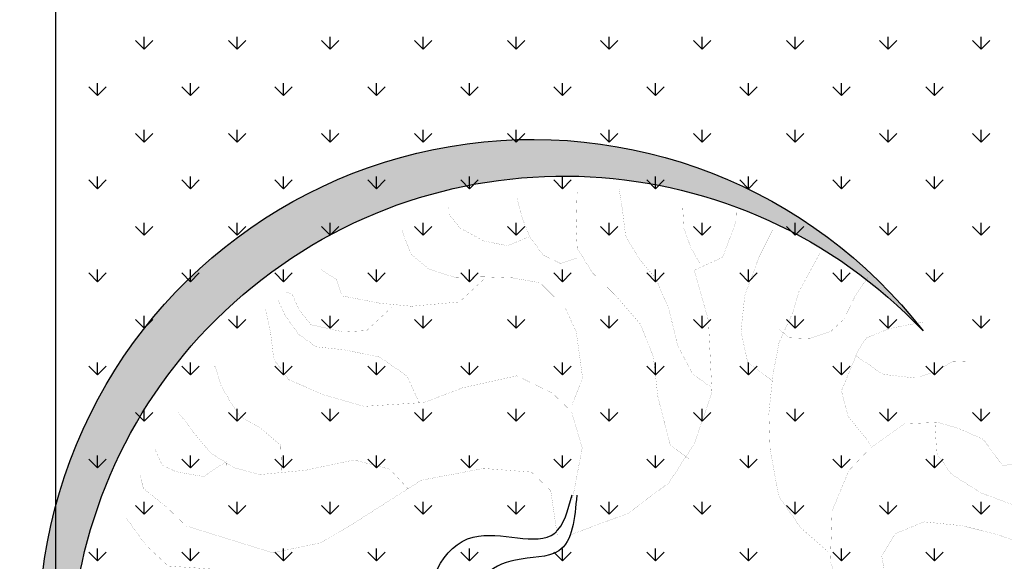
# Model space of a CAD drawing. Extents: x 1001570 to 1336582, y -3430 to 131379.
# Drawn here: x 1174099 to 1175155, y 96521 to 97102 of the extents above; entities that cross this region are included whole.
import ezdxf

# ---------------------------------------------------------------- set-up
doc = ezdxf.new("R2010")
doc.units = 0
doc.header["$LTSCALE"] = 100
doc.header["$MEASUREMENT"] = 0
doc.layers.add('CAY', color=106, linetype='CONTINUOUS')
doc.layers.add('DIM', color=251, linetype='CONTINUOUS')

# ---------------------------------------------------------------- blocks, each defined once
blk = doc.blocks.new('09CAYVAI')
at = {"layer": 'CAY'}
h = blk.add_hatch(color=7, dxfattribs=at)
edge = h.paths.add_edge_path()
edge.add_arc((242.3939935350645, 221.8991175219453), 2001.616907252898, 314.6592503719306, 500.2572844145086)
edge.add_arc((110.2189651800436, 77.86614662050124), 2001.616907252898, -39.742715585491396, 134.6592503719307, ccw=False)
at = {"layer": 'CAY', "const_width": 0.3888000000000001}
for points in [[(-442.0051685746585, 1246.529744498148), (-369.1815129540919, 1295.032127213359), (-304.4493139559054, 1408.204035529521), (-263.9914848248591, 1553.71086565575), (-207.3507424490526, 1674.96650442445), (-134.5270868284861, 1755.80349093055), (-77.88634445267962, 1844.72420788911), (-61.70343120784673, 1949.812385752739), (-45.5205179630866, 2030.649372258842)], [(-369.1815129540919, 947.4326718122538), (-288.2664007111453, 1004.018784979999), (-231.6256583353388, 1198.027679802188), (-207.3507424490526, 1359.701652814314), (-150.7100000732462, 1489.041022035548), (-45.5205179630866, 1602.212930351714), (51.57805354376615, 1691.133965329518), (116.3102525419527, 1788.138412740689), (124.4017091643327, 1885.142860151784), (124.4017091643327, 2014.482229373018)], [(-385.364426198852, 1739.636030025482), (-344.9071430869517, 1804.30555562651), (-312.5407705782854, 1885.142860151784), (-304.4493139559054, 1982.147307562878)], [(116.3102525419527, 1747.719760478016), (181.0424515401537, 1723.46856912041), (253.8661071607203, 1755.80349093055), (310.5068495365267, 1828.556746984039), (342.873222045193, 1901.310321056852), (367.1475919123332, 1982.147307562878)], [(310.5068495365267, 1828.556746984039), (399.5139644209994, 1788.138412740689), (496.6119899087789, 1804.30555562651), (593.7105614155589, 1852.807938341644), (642.2598471689853, 1909.394051509389), (642.2598471689853, 1933.644924847744)], [(-694.0279153495794, 1278.753359582661), (-590.1630755071965, 1351.388312487852), (-559.0039511659561, 1475.905556336256), (-569.3903259463405, 1621.175462146562), (-621.3227458675683, 1776.82169893786), (-673.2546197696647, 1890.962293786102)], [(116.3102525419527, 1149.525297087057), (75.85242341090634, 1262.697205403219), (108.2187959195726, 1448.622687792122), (156.768081672999, 1545.627135203293), (261.9575637831003, 1642.631582614387), (375.2390485347132, 1658.799043519455), (496.6119899087789, 1658.799043519455), (601.8020180380117, 1650.715313066921), (715.0835027896246, 1683.050234876984), (787.9071584101912, 1739.636030025482), (820.2735309188574, 1812.389286079047), (828.3649875412375, 1836.640477436576)], [(-943.3030941560864, 593.9097904932751), (-829.05187953329, 687.2974053603684), (-735.5734144712915, 811.8143311895255), (-694.0279153495794, 998.59019696221), (-683.6415405691951, 1143.860102772516), (-694.0279153495794, 1299.506339563814), (-714.8006649104354, 1434.399914393205), (-766.7330848316778, 1558.916840222362), (-787.5058343925193, 1641.928124108468), (-839.438254313689, 1745.692387975723), (-870.5973786550021, 1807.9510099)], [(-1067.940137540267, 1714.563077013656), (-1016.00826363817, 1631.551793127554), (-974.4622184973996, 1538.163860241213), (-922.5297985761572, 1486.281887317171), (-839.438254313689, 1455.152576355107), (-756.3467100512062, 1455.152576355107), (-714.8006649104354, 1486.281887317171)], [(480.429076663946, 1658.799043519455), (585.6191047931788, 1553.71086565575), (779.8157017878111, 1529.459674298221), (909.2800997841841, 1537.543404750755), (1063.018867647785, 1561.794596108284), (1087.293783533998, 1626.464121709316), (1152.025982532257, 1666.882773971989)], [(860.7308140307578, 1521.375943845687), (957.8293855376105, 1424.371496434593), (1054.927411025405, 1416.287765982059), (1184.391809021778, 1440.538957339588), (1232.941094775204, 1497.124752488082), (1265.30746728387, 1561.794596108284), (1289.58183715101, 1569.878326560822)], [(-1099.099807900639, 1029.719189905027), (-1088.713433120181, 1050.472169886176), (-1005.62134283864, 1143.860102772516), (-974.4622184973996, 1247.624048620524), (-1005.62134283864, 1330.635650525874), (-1036.781013199026, 1413.646934412056), (-1067.940137540267, 1465.528907336022), (-1161.418602602265, 1507.03486729832), (-1296.442566785903, 1538.163860241213)], [(731.2664160343847, 1133.357836181985), (787.9071584101912, 1246.529744498148), (901.1886431618041, 1319.283318570888), (1046.835954403025, 1343.53450992849), (1160.117439154637, 1351.618240381027), (1232.941094775204, 1400.120305076987), (1289.58183715101, 1472.87356113048), (1321.948209659677, 1537.543404750755)], [(-1026.394638418555, 1392.893954430907), (-1140.645853041409, 1320.259001525716), (-1275.669817225047, 1309.882670544801), (-1358.76136148753, 1341.011981506865), (-1421.080156189157, 1382.517623449916), (-1493.785325671241, 1382.517623449916)], [(1281.49038052863, 826.1770330435575), (1289.58183715101, 947.4326718122538), (1370.49694939403, 1012.102515432533), (1459.50406427843, 1060.604580128496), (1499.961893409476, 1117.190693296165), (1540.419176521449, 1181.860218897193), (1564.694092407663, 1254.613474950685), (1572.785549030043, 1262.697205403219)], [(-1358.76136148753, 1123.107122791367), (-1369.147736267987, 1008.966527943121), (-1431.466530969614, 925.9552440570187), (-1556.104120372867, 853.3202911518274), (-1680.741709776106, 811.8143311895255), (-1815.765673959744, 832.5673111706783), (-1846.924798301057, 853.3202911518274)], [(-1047.167387979411, 344.8756208157138), (-953.6894689365436, 552.4038305309768), (-953.6894689365436, 759.9323582655634), (-1016.00826363817, 925.9552440570187), (-1099.099807900639, 1019.342858924112), (-1234.123772084276, 1123.107122791367), (-1369.147736267987, 1133.483453772355), (-1452.23928053047, 1112.730791810376), (-1556.104120372867, 1071.225149867325), (-1639.195664635336, 967.4608860000699), (-1743.060504477733, 988.2135479619719), (-1763.833254038589, 1019.342858924112)], [(763.632788543051, 785.758698800204), (844.5479007859976, 866.5956853062307), (990.1952120272181, 898.9306071163701), (1184.391809021778, 850.4282244011592), (1370.49694939403, 826.1770330435575), (1475.68697752319, 850.4282244011592), (1572.785549030043, 907.014019549657), (1637.517748028229, 979.7675936223932), (1710.341403648883, 1068.688310580954)], [(156.768081672999, 624.0844077688307), (189.1339081625338, 801.9258416860284), (270.0495664246118, 874.6794157587647), (464.2461634191859, 882.7631462112986), (715.0835027896246, 826.1770330435575), (974.0122987823706, 648.3355991264361), (1111.568153401211, 559.4148821677991), (1305.764750395771, 510.9124994526683), (1661.792117895457, 607.9169468637629), (1742.707776157462, 680.6702029173284), (1839.805801645256, 753.4237769900647), (1855.988714890016, 810.0095721385624)], [(1508.053350031856, 858.5119548536968), (1508.053350031856, 874.6794157587647), (1597.059918897256, 810.0095721385624), (1710.341403648883, 826.1770330435575), (1766.982146024689, 850.4282244011592), (1799.348518533268, 915.0977500021909)], [(-1192.577726943506, 438.2632356828108), (-1161.418602602265, 583.533141493117), (-1213.351022523435, 676.921074379381), (-1327.601691127216, 728.8030473034232), (-1483.398950890769, 718.4267163225086), (-1628.809289854878, 687.2974053603684), (-1722.287208897818, 656.1680943983083), (-1867.698093880987, 656.1680943983083), (-1940.403263362998, 666.5447433984664)], [(1083.403397648697, -61.05396513378946), (1048.204824215529, 173.376444123991), (1059.937682026633, 302.3128829985289), (1177.266260137098, 396.0849830977495), (1388.457700735977, 431.2496398922376), (1728.710577256425, 442.9711921570197), (1822.57343974484, 525.0217399915309), (1904.703444422135, 630.5153923556063)]]:
    blk.add_lwpolyline(points, dxfattribs=at)
at = {"layer": 'CAY', "color": 7, "const_width": 0.3888000000000001}
for points in [[(108.2187959195726, 624.0844077688307), (-126.435630206106, 721.0888551799253), (-288.2664007111453, 850.4282244011592), (-385.364426198852, 1012.102515432533), (-450.0966251970385, 1222.278871159793), (-425.8222553298983, 1513.292213393153), (-361.0900563317118, 1715.384838667876), (-474.3715410833247, 1771.970951835618), (-522.9202808176924, 1917.477463942676), (-522.9202808176924, 1974.063577110344)], [(100.1273392971925, 769.5912378951361), (67.76096678852628, 979.7675936223932), (116.3102525419527, 1125.274423748699), (197.2253647849138, 1198.027679802188), (342.873222045193, 1262.697205403219), (561.3441889069654, 1206.111410254722), (715.0835027896246, 1141.441566634519), (957.8293855376105, 1117.190693296165), (1119.659610023591, 1157.609027539591), (1265.30746728387, 1214.195140707256), (1330.039666282057, 1295.032127213359), (1346.222579526817, 1400.120305076987), (1370.49694939403, 1497.124752488082)]]:
    blk.add_lwpolyline(points, dxfattribs=at)
at = {"layer": 'CAY', "color": 7}
for centre, start, end in [((242.3939935350645, 221.8991175219453), 314.6592503719306, 140.2572844145086), ((110.2189651800436, 77.86614662050124), 320.2572844145086, 134.6592503719307)]:
    blk.add_arc(centre, 2001.616907252898, start, end, dxfattribs=at)
for points in [[(83.18655158096226, 787.9975540810992), (148.4489350977092, 559.8003214576638), (322.4815937963431, 516.3340910477091), (453.0063608298369, 440.2686648591189), (474.7603066623997, 201.2050336427819), (280.6854719207186, 161.43673067696), (213.0566417476221, 232.9745172867842), (101.6676590981951, 244.8976937345724), (61.88580157788238, 173.3595891055775)], [(181.231374138908, -41.25440676238577), (485.6375525882177, -16.12580038775195), (670.546911193509, 255.5376626456418), (496.5142524949624, 603.2665518676222), (166.882538955746, 631.157473152798), (102.1503399575595, 788.7900579674897)]]:
    blk.add_spline(points, degree=3, dxfattribs=at)
blk = doc.blocks.new('A$C33EA63E4')
at = {"layer": 'CAY', "xscale": 0.0035, "yscale": 0.0035, "zscale": 0.0035}
blk.add_blockref('09CAYVAI', (7.118888544252059, 7.109713772997338), dxfattribs=at)

msp = doc.modelspace()

# ---------------------------------------------------------------- linework, layer by layer
at = {"layer": 'DIM', "color": 3}
msp.add_line((1174137.721990058, 79601.22900396078), (1174137.721990058, 108189.6037757232), dxfattribs=at)
at = {"layer": 'DIM', "color": 3, "ltscale": 200}
for p, q in [((1174232.310397004, 97070.67250082603), (1174232.310397004, 97083.89875082603)), ((1174332.069021667, 97070.67250089646), (1174332.069021667, 97083.89875089646)), ((1174431.827646331, 97070.67250096715), (1174431.827646331, 97083.89875096716)), ((1174531.586270994, 97070.67250103761), (1174531.586270994, 97083.89875103762)), ((1174631.344895658, 97070.67250110819), (1174631.344895658, 97083.8987511082)), ((1174731.103520321, 97070.67250117876), (1174731.103520321, 97083.89875117877)), ((1174830.862144985, 97070.67250124934), (1174830.862144985, 97083.89875124935)), ((1174930.620769648, 97070.6725013198), (1174930.620769648, 97083.89875131981)), ((1175030.379394312, 97070.67250139026), (1175030.379394312, 97083.89875139027)), ((1175130.138018975, 97070.67250146084), (1175130.138018975, 97083.89875146085)), ((1174232.310549161, 97070.6720475609), (1174222.958178097, 97080.02441862559)), ((1174232.310549162, 97070.67204756093), (1174241.662920227, 97080.02441862559)), ((1174332.069173851, 97070.6720475609), (1174322.716802787, 97080.02441862556)), ((1174332.069173852, 97070.67204756093), (1174341.421544917, 97080.02441862562)), ((1174431.827798541, 97070.67204756087), (1174422.475427476, 97080.02441862556)), ((1174431.827798542, 97070.6720475609), (1174441.180169607, 97080.02441862559)), ((1174531.586423231, 97070.67204756093), (1174522.234052166, 97080.02441862559)), ((1174531.586423232, 97070.67204756093), (1174540.938794297, 97080.02441862562)), ((1174631.34504792, 97070.67204756087), (1174621.992676856, 97080.02441862553)), ((1174631.345047922, 97070.67204756087), (1174640.697418986, 97080.02441862556)), ((1174731.10367261, 97070.6720475609), (1174721.751301546, 97080.02441862556)), ((1174731.103672612, 97070.67204756093), (1174740.456043676, 97080.02441862559)), ((1174830.8622973, 97070.67204756087), (1174821.509926235, 97080.02441862553)), ((1174830.862297301, 97070.6720475609), (1174840.214668366, 97080.02441862556)), ((1174930.62092199, 97070.6720475609), (1174921.268550925, 97080.02441862559)), ((1174930.620921991, 97070.67204756096), (1174939.973293056, 97080.02441862565)), ((1175030.37954668, 97070.67204756087), (1175021.027175615, 97080.02441862556)), ((1175030.379546681, 97070.67204756093), (1175039.731917746, 97080.02441862559)), ((1175130.13817137, 97070.6720475609), (1175120.785800305, 97080.02441862556)), ((1175130.138171371, 97070.67204756093), (1175139.490542436, 97080.02441862559)), ((1174182.431084672, 97020.79318842372), (1174182.431084672, 97034.01943842373)), ((1174282.189709336, 97020.7931884943), (1174282.189709336, 97034.0194384943)), ((1174381.948333999, 97020.79318856476), (1174381.948333999, 97034.01943856476)), ((1174481.706958662, 97020.79318863545), (1174481.706958662, 97034.01943863546)), ((1174581.465583326, 97020.79318870603), (1174581.465583326, 97034.01943870603)), ((1174681.224207989, 97020.79318877649), (1174681.224207989, 97034.0194387765)), ((1174780.982832653, 97020.79318884695), (1174780.982832653, 97034.01943884695)), ((1174880.741457317, 97020.7931889175), (1174880.741457317, 97034.0194389175)), ((1174980.50008198, 97020.79318898807), (1174980.50008198, 97034.01943898808)), ((1175080.258706643, 97020.79318905865), (1175080.258706643, 97034.01943905865)), ((1174182.431236817, 97020.79273521596), (1174173.078865752, 97030.14510628064)), ((1174182.431236817, 97020.79273521602), (1174191.783607882, 97030.1451062807)), ((1174282.189861506, 97020.79273521602), (1174272.837490442, 97030.14510628067)), ((1174282.189861507, 97020.79273521605), (1174291.542232572, 97030.1451062807)), ((1174381.948486196, 97020.79273521599), (1174372.596115131, 97030.14510628067)), ((1174381.948486197, 97020.79273521602), (1174391.300857262, 97030.14510628067)), ((1174481.707110886, 97020.79273521599), (1174472.354739821, 97030.14510628064)), ((1174481.707110887, 97020.79273521605), (1174491.059481952, 97030.1451062807)), ((1174581.465735576, 97020.79273521602), (1174572.113364511, 97030.1451062807)), ((1174581.465735577, 97020.79273521599), (1174590.818106642, 97030.14510628064)), ((1174681.224360266, 97020.79273521596), (1174671.871989201, 97030.14510628064)), ((1174681.224360267, 97020.79273521602), (1174690.576731331, 97030.1451062807)), ((1174780.982984955, 97020.79273521599), (1174771.63061389, 97030.14510628067)), ((1174780.982984956, 97020.79273521599), (1174790.335356021, 97030.14510628067)), ((1174880.741609645, 97020.79273521596), (1174871.38923858, 97030.14510628064)), ((1174880.741609646, 97020.79273521608), (1174890.093980711, 97030.14510628073)), ((1174980.500234335, 97020.79273521602), (1174971.14786327, 97030.14510628067)), ((1174980.500234336, 97020.79273521602), (1174989.852605401, 97030.1451062807)), ((1175080.258859025, 97020.79273521599), (1175070.90648796, 97030.14510628064)), ((1175080.258859026, 97020.79273521602), (1175089.611230091, 97030.1451062807)), ((1174232.310549161, 96970.91342287108), (1174222.958178097, 96980.26579393573)), ((1174232.310397004, 96970.91387609199), (1174232.310397004, 96984.140126092)), ((1174232.310549162, 96970.91342287113), (1174241.662920227, 96980.26579393582)), ((1174332.069173851, 96970.9134228711), (1174322.716802787, 96980.26579393579)), ((1174332.069021667, 96970.91387616245), (1174332.069021667, 96984.14012616246)), ((1174332.069173852, 96970.9134228711), (1174341.421544917, 96980.26579393579)), ((1174431.827798541, 96970.9134228711), (1174422.475427476, 96980.26579393576)), ((1174431.827646331, 96970.91387623314), (1174431.827646331, 96984.14012623315)), ((1174431.827798542, 96970.91342287113), (1174441.180169607, 96980.26579393582)), ((1174531.586423231, 96970.91342287108), (1174522.234052166, 96980.26579393576)), ((1174531.586270994, 96970.9138763036), (1174531.586270994, 96984.14012630361)), ((1174531.586423232, 96970.91342287108), (1174540.938794296, 96980.26579393576)), ((1174631.345047921, 96970.91342287113), (1174621.992676856, 96980.26579393579)), ((1174631.344895658, 96970.91387637418), (1174631.344895658, 96984.14012637419)), ((1174631.345047922, 96970.91342287113), (1174640.697418986, 96980.26579393579)), ((1174731.103672611, 96970.91342287108), (1174721.751301546, 96980.26579393573)), ((1174731.103520321, 96970.91387644476), (1174731.103520321, 96984.14012644476)), ((1174731.103672612, 96970.9134228711), (1174740.456043676, 96980.26579393576)), ((1174830.8622973, 96970.9134228711), (1174821.509926236, 96980.26579393576)), ((1174830.862144985, 96970.91387651533), (1174830.862144985, 96984.14012651534)), ((1174830.862297301, 96970.91342287116), (1174840.214668366, 96980.26579393585)), ((1174930.62092199, 96970.91342287108), (1174921.268550925, 96980.26579393573)), ((1174930.620769648, 96970.91387658576), (1174930.620769648, 96984.14012658577)), ((1174930.620921991, 96970.91342287113), (1174939.973293056, 96980.26579393579)), ((1175030.37954668, 96970.9134228711), (1175021.027175615, 96980.26579393579)), ((1175030.379394312, 96970.91387665622), (1175030.379394312, 96984.14012665623)), ((1175030.379546681, 96970.91342287113), (1175039.731917746, 96980.26579393579)), ((1175130.13817137, 96970.91342287108), (1175120.785800305, 96980.26579393576)), ((1175130.138018975, 96970.9138767268), (1175130.138018975, 96984.14012672681)), ((1175130.138171371, 96970.9134228711), (1175139.490542436, 96980.26579393576)), ((1174182.431236817, 96921.03411052619), (1174173.078865752, 96930.38648159087)), ((1174182.431084672, 96921.03456368971), (1174182.431084672, 96934.26081368972)), ((1174182.431236817, 96921.03411052625), (1174191.783607882, 96930.3864815909)), ((1174282.189861506, 96921.03411052616), (1174272.837490442, 96930.38648159085)), ((1174282.189709336, 96921.03456376026), (1174282.189709336, 96934.26081376027)), ((1174282.189861507, 96921.03411052622), (1174291.542232572, 96930.38648159087)), ((1174381.948486196, 96921.03411052622), (1174372.596115131, 96930.38648159087)), ((1174381.948333999, 96921.03456383072), (1174381.948333999, 96934.26081383073)), ((1174381.948486197, 96921.03411052625), (1174391.300857262, 96930.3864815909)), ((1174481.707110886, 96921.03411052619), (1174472.354739822, 96930.38648159087)), ((1174481.706958662, 96921.03456390141), (1174481.706958662, 96934.26081390142)), ((1174481.707110887, 96921.03411052619), (1174491.059481951, 96930.38648159085)), ((1174581.465735576, 96921.03411052619), (1174572.113364511, 96930.38648159085)), ((1174581.465583326, 96921.03456397199), (1174581.465583326, 96934.260813972)), ((1174581.465735577, 96921.03411052622), (1174590.818106642, 96930.3864815909)), ((1174681.224360266, 96921.03411052622), (1174671.871989201, 96930.3864815909)), ((1174681.224207989, 96921.03456404245), (1174681.224207989, 96934.26081404246)), ((1174681.224360267, 96921.03411052619), (1174690.576731331, 96930.38648159087)), ((1174780.982984955, 96921.03411052616), (1174771.630613891, 96930.38648159085)), ((1174780.982832653, 96921.03456411291), (1174780.982832653, 96934.26081411292)), ((1174780.982984956, 96921.03411052628), (1174790.335356021, 96930.38648159093)), ((1174880.741609645, 96921.03411052619), (1174871.389238581, 96930.38648159087)), ((1174880.741457317, 96921.03456418349), (1174880.741457317, 96934.2608141835)), ((1174880.741609646, 96921.03411052622), (1174890.093980711, 96930.3864815909)), ((1174980.500234335, 96921.03411052616), (1174971.14786327, 96930.38648159085)), ((1174980.50008198, 96921.03456425406), (1174980.50008198, 96934.26081425407)), ((1174980.500234336, 96921.03411052622), (1174989.852605401, 96930.3864815909)), ((1175080.258859025, 96921.03411052622), (1175070.90648796, 96930.38648159087)), ((1175080.258706643, 96921.03456432464), (1175080.258706643, 96934.26081432465)), ((1175080.258859026, 96921.03411052619), (1175089.611230091, 96930.38648159087)), ((1174232.310397004, 96871.15525135798), (1174232.310397004, 96884.38150135799)), ((1174332.069021667, 96871.15525142841), (1174332.069021667, 96884.38150142842)), ((1174431.827646331, 96871.1552514991), (1174431.827646331, 96884.38150149911)), ((1174531.586270994, 96871.15525156957), (1174531.586270994, 96884.38150156957)), ((1174631.344895658, 96871.15525164014), (1174631.344895658, 96884.38150164015)), ((1174731.103520321, 96871.15525171072), (1174731.103520321, 96884.38150171073)), ((1174830.862144985, 96871.1552517813), (1174830.862144985, 96884.3815017813)), ((1174930.620769648, 96871.15525185176), (1174930.620769648, 96884.38150185176)), ((1175030.379394312, 96871.15525192222), (1175030.379394312, 96884.38150192222)), ((1175130.138018975, 96871.1552519928), (1175130.138018975, 96884.3815019928)), ((1174232.310549161, 96871.1547981813), (1174222.958178097, 96880.50716924596)), ((1174232.310549162, 96871.1547981813), (1174241.662920227, 96880.50716924599)), ((1174332.069173852, 96871.15479818128), (1174322.716802787, 96880.50716924593)), ((1174332.069173852, 96871.15479818133), (1174341.421544917, 96880.50716924602)), ((1174431.827798541, 96871.1547981813), (1174422.475427476, 96880.50716924599)), ((1174431.827798542, 96871.15479818128), (1174441.180169607, 96880.50716924596)), ((1174531.586423231, 96871.1547981813), (1174522.234052166, 96880.50716924596)), ((1174531.586423232, 96871.15479818133), (1174540.938794296, 96880.50716924599)), ((1174631.345047921, 96871.15479818128), (1174621.992676856, 96880.50716924596)), ((1174631.345047922, 96871.1547981813), (1174640.697418986, 96880.50716924596)), ((1174731.103672611, 96871.15479818133), (1174721.751301546, 96880.50716924599)), ((1174731.103672612, 96871.15479818136), (1174740.456043676, 96880.50716924605)), ((1174830.8622973, 96871.15479818128), (1174821.509926236, 96880.50716924593)), ((1174830.862297301, 96871.15479818133), (1174840.214668366, 96880.50716924599)), ((1174930.62092199, 96871.1547981813), (1174921.268550925, 96880.50716924596)), ((1174930.620921991, 96871.15479818133), (1174939.973293056, 96880.50716924599)), ((1175030.37954668, 96871.15479818128), (1175021.027175615, 96880.50716924593)), ((1175030.379546681, 96871.1547981813), (1175039.731917746, 96880.50716924596)), ((1175130.13817137, 96871.1547981813), (1175120.785800305, 96880.50716924599)), ((1175130.138171371, 96871.15479818142), (1175139.490542436, 96880.5071692461)), ((1174182.431236817, 96821.27548583639), (1174173.078865752, 96830.62785690108)), ((1174182.431084672, 96821.27593895567), (1174182.431084672, 96834.50218895568)), ((1174182.431236817, 96821.27548583642), (1174191.783607882, 96830.62785690108)), ((1174282.189861506, 96821.27548583639), (1174272.837490442, 96830.62785690108)), ((1174282.189709336, 96821.27593902625), (1174282.189709336, 96834.50218902626)), ((1174282.189861507, 96821.27548583645), (1174291.542232572, 96830.6278569011)), ((1174381.948486196, 96821.27548583636), (1174372.596115132, 96830.62785690105)), ((1174381.948333999, 96821.27593909671), (1174381.948333999, 96834.50218909672)), ((1174381.948486197, 96821.27548583639), (1174391.300857262, 96830.62785690105)), ((1174481.707110886, 96821.27548583642), (1174472.354739822, 96830.62785690108)), ((1174481.706958662, 96821.2759391674), (1174481.706958662, 96834.50218916741)), ((1174481.707110887, 96821.27548583642), (1174491.059481951, 96830.6278569011)), ((1174581.465735576, 96821.27548583639), (1174572.113364511, 96830.62785690108)), ((1174581.465583326, 96821.27593923798), (1174581.465583326, 96834.50218923799)), ((1174581.465735577, 96821.27548583639), (1174590.818106642, 96830.62785690108)), ((1174681.224360266, 96821.27548583639), (1174671.871989201, 96830.62785690105)), ((1174681.224207989, 96821.27593930844), (1174681.224207989, 96834.50218930845)), ((1174681.224360267, 96821.27548583648), (1174690.576731331, 96830.62785690113)), ((1174780.982984955, 96821.27548583642), (1174771.630613891, 96830.6278569011)), ((1174780.982832653, 96821.2759393789), (1174780.982832653, 96834.50218937891)), ((1174780.982984956, 96821.27548583642), (1174790.335356021, 96830.6278569011)), ((1174880.741609645, 96821.27548583636), (1174871.389238581, 96830.62785690105)), ((1174880.741457317, 96821.27593944945), (1174880.741457317, 96834.50218944946)), ((1174880.741609646, 96821.27548583642), (1174890.093980711, 96830.6278569011)), ((1174980.500234335, 96821.27548583639), (1174971.14786327, 96830.62785690108)), ((1174980.50008198, 96821.27593952003), (1174980.50008198, 96834.50218952003)), ((1174980.500234336, 96821.27548583639), (1174989.852605401, 96830.62785690108)), ((1175080.258859025, 96821.27548583636), (1175070.90648796, 96830.62785690105)), ((1175080.258706643, 96821.2759395906), (1175080.258706643, 96834.50218959061)), ((1175080.258859026, 96821.27548583654), (1175089.611230091, 96830.62785690119)), ((1174232.310549162, 96771.3961734915), (1174222.958178097, 96780.74854455616)), ((1174232.310397004, 96771.39662662394), (1174232.310397004, 96784.62287662395)), ((1174232.310549162, 96771.39617349154), (1174241.662920227, 96780.74854455622)), ((1174332.069173852, 96771.3961734915), (1174322.716802787, 96780.74854455616)), ((1174332.069021667, 96771.3966266944), (1174332.069021667, 96784.62287669441)), ((1174332.069173852, 96771.39617349148), (1174341.421544917, 96780.74854455616)), ((1174431.827798541, 96771.39617349148), (1174422.475427477, 96780.74854455613)), ((1174431.827646331, 96771.3966267651), (1174431.827646331, 96784.6228767651)), ((1174431.827798542, 96771.39617349154), (1174441.180169607, 96780.74854455619)), ((1174531.586423231, 96771.3961734915), (1174522.234052166, 96780.74854455619)), ((1174531.586270994, 96771.39662683556), (1174531.586270994, 96784.62287683556)), ((1174531.586423232, 96771.3961734915), (1174540.938794296, 96780.74854455616)), ((1174631.345047921, 96771.3961734915), (1174621.992676856, 96780.74854455616)), ((1174631.344895658, 96771.39662690613), (1174631.344895658, 96784.62287690614)), ((1174631.345047922, 96771.39617349156), (1174640.697418986, 96780.74854455625)), ((1174731.103672611, 96771.39617349148), (1174721.751301546, 96780.74854455616)), ((1174731.103520321, 96771.39662697671), (1174731.103520321, 96784.62287697672)), ((1174731.103672612, 96771.39617349154), (1174740.456043676, 96780.74854455619)), ((1174830.8622973, 96771.39617349154), (1174821.509926236, 96780.74854455619)), ((1174830.862144985, 96771.39662704729), (1174830.862144985, 96784.6228770473)), ((1174830.862297301, 96771.39617349154), (1174840.214668366, 96780.74854455619)), ((1174930.62092199, 96771.39617349148), (1174921.268550925, 96780.74854455613)), ((1174930.620769648, 96771.39662711772), (1174930.620769648, 96784.62287711773)), ((1174930.620921991, 96771.3961734915), (1174939.973293056, 96780.74854455616)), ((1175030.37954668, 96771.3961734915), (1175021.027175615, 96780.74854455616)), ((1175030.379394312, 96771.39662718818), (1175030.379394312, 96784.62287718819)), ((1175030.379546681, 96771.39617349162), (1175039.731917746, 96780.7485445563)), ((1175130.13817137, 96771.39617349148), (1175120.785800305, 96780.74854455613)), ((1175130.138018975, 96771.39662725876), (1175130.138018975, 96784.62287725876)), ((1175130.138171371, 96771.39617349154), (1175139.490542436, 96780.74854455619)), ((1174182.431084672, 96721.51731422167), (1174182.431084672, 96734.74356422167)), ((1174282.189709336, 96721.51731429221), (1174282.189709336, 96734.74356429222)), ((1174381.948333999, 96721.51731436267), (1174381.948333999, 96734.74356436268)), ((1174481.706958662, 96721.51731443337), (1174481.706958662, 96734.74356443337)), ((1174581.465583326, 96721.51731450394), (1174581.465583326, 96734.74356450395)), ((1174681.224207989, 96721.5173145744), (1174681.224207989, 96734.74356457441)), ((1174780.982832653, 96721.51731464487), (1174780.982832653, 96734.74356464487)), ((1174880.741457317, 96721.51731471544), (1174880.741457317, 96734.74356471545)), ((1174980.50008198, 96721.51731478602), (1174980.50008198, 96734.74356478603)), ((1175080.258706643, 96721.5173148566), (1175080.258706643, 96734.7435648566)), ((1174182.431236817, 96721.51686114662), (1174173.078865752, 96730.86923221128)), ((1174182.431236817, 96721.51686114665), (1174191.783607882, 96730.8692322113)), ((1174282.189861507, 96721.51686114659), (1174272.837490442, 96730.86923221128)), ((1174282.189861507, 96721.51686114659), (1174291.542232572, 96730.86923221125)), ((1174381.948486196, 96721.51686114659), (1174372.596115132, 96730.86923221128)), ((1174381.948486197, 96721.51686114662), (1174391.300857262, 96730.8692322113)), ((1174481.707110886, 96721.51686114656), (1174472.354739822, 96730.86923221125)), ((1174481.707110887, 96721.51686114659), (1174491.059481951, 96730.86923221128)), ((1174581.465735576, 96721.51686114662), (1174572.113364511, 96730.86923221128)), ((1174581.465735577, 96721.51686114668), (1174590.818106642, 96730.86923221133)), ((1174681.224360266, 96721.51686114659), (1174671.871989201, 96730.86923221128)), ((1174681.224360267, 96721.51686114662), (1174690.576731331, 96730.8692322113)), ((1174780.982984956, 96721.51686114659), (1174771.630613891, 96730.86923221125)), ((1174780.982984956, 96721.51686114662), (1174790.335356021, 96730.8692322113)), ((1174880.741609646, 96721.51686114662), (1174871.389238581, 96730.8692322113)), ((1174880.741609646, 96721.51686114659), (1174890.093980711, 96730.86923221128)), ((1174980.500234335, 96721.51686114656), (1174971.14786327, 96730.86923221125)), ((1174980.500234336, 96721.51686114674), (1174989.852605401, 96730.8692322114)), ((1175080.258859025, 96721.51686114659), (1175070.90648796, 96730.86923221128)), ((1175080.258859026, 96721.51686114662), (1175089.61123009, 96730.8692322113)), ((1174232.310397004, 96671.63800188994), (1174232.310397004, 96684.86425188994)), ((1174332.069021667, 96671.63800196037), (1174332.069021667, 96684.86425196037)), ((1174431.827646331, 96671.63800203106), (1174431.827646331, 96684.86425203107)), ((1174531.586270994, 96671.63800210152), (1174531.586270994, 96684.86425210153)), ((1174631.344895658, 96671.6380021721), (1174631.344895658, 96684.8642521721)), ((1174731.103520321, 96671.63800224267), (1174731.103520321, 96684.86425224268)), ((1174830.862144985, 96671.63800231325), (1174830.862144985, 96684.86425231326)), ((1174930.620769648, 96671.63800238371), (1174930.620769648, 96684.86425238372)), ((1175030.379394312, 96671.63800245417), (1175030.379394312, 96684.86425245418)), ((1175130.138018975, 96671.63800252475), (1175130.138018975, 96684.86425252476)), ((1174232.310549162, 96671.63754880171), (1174222.958178097, 96680.98991986639)), ((1174232.310549162, 96671.63754880168), (1174241.662920227, 96680.98991986636)), ((1174332.069173852, 96671.63754880171), (1174322.716802787, 96680.98991986636)), ((1174332.069173852, 96671.63754880174), (1174341.421544917, 96680.98991986639)), ((1174431.827798541, 96671.63754880171), (1174422.475427477, 96680.98991986636)), ((1174431.827798542, 96671.63754880171), (1174441.180169607, 96680.98991986636)), ((1174531.586423231, 96671.63754880168), (1174522.234052166, 96680.98991986633)), ((1174531.586423232, 96671.63754880177), (1174540.938794296, 96680.98991986645)), ((1174631.345047921, 96671.63754880171), (1174621.992676856, 96680.98991986639)), ((1174631.345047922, 96671.63754880174), (1174640.697418986, 96680.98991986639)), ((1174731.103672611, 96671.63754880171), (1174721.751301546, 96680.98991986636)), ((1174731.103672612, 96671.63754880174), (1174740.456043676, 96680.98991986639)), ((1174830.862297301, 96671.63754880168), (1174821.509926236, 96680.98991986636)), ((1174830.862297301, 96671.63754880171), (1174840.214668366, 96680.98991986636)), ((1174930.62092199, 96671.63754880174), (1174921.268550926, 96680.98991986639)), ((1174930.620921991, 96671.63754880182), (1174939.973293056, 96680.98991986651)), ((1175030.37954668, 96671.63754880168), (1175021.027175616, 96680.98991986633)), ((1175030.379546681, 96671.63754880174), (1175039.731917745, 96680.98991986639)), ((1175130.13817137, 96671.63754880171), (1175120.785800305, 96680.98991986636)), ((1175130.138171371, 96671.63754880174), (1175139.490542435, 96680.98991986642)), ((1174182.431236817, 96621.75823645688), (1174173.078865752, 96631.11060752154)), ((1174182.431084672, 96621.75868948763), (1174182.431084672, 96634.98493948764)), ((1174182.431236817, 96621.7582364568), (1174191.783607882, 96631.11060752145)), ((1174282.189861507, 96621.75823645682), (1174272.837490442, 96631.11060752148)), ((1174282.189709336, 96621.7586895582), (1174282.189709336, 96634.98493955821)), ((1174282.189861507, 96621.75823645682), (1174291.542232572, 96631.1106075215)), ((1174381.948486197, 96621.7582364568), (1174372.596115132, 96631.11060752148)), ((1174381.948333999, 96621.75868962867), (1174381.948333999, 96634.98493962867)), ((1174381.948486197, 96621.7582364568), (1174391.300857262, 96631.11060752148)), ((1174481.707110886, 96621.7582364568), (1174472.354739822, 96631.11060752148)), ((1174481.706958662, 96621.75868969936), (1174481.706958662, 96634.98493969937)), ((1174481.707110887, 96621.75823645688), (1174491.059481951, 96631.11060752154)), ((1174581.465735576, 96621.75823645676), (1174572.113364511, 96631.11060752145)), ((1174581.465583326, 96621.75868976994), (1174581.465583326, 96634.98493976994)), ((1174581.465735577, 96621.75823645682), (1174590.818106642, 96631.1106075215)), ((1174681.224360266, 96621.75823645682), (1174671.871989201, 96631.11060752148)), ((1174681.224207989, 96621.7586898404), (1174681.224207989, 96634.9849398404)), ((1174681.224360266, 96621.75823645682), (1174690.576731331, 96631.1106075215)), ((1174780.982984956, 96621.7582364568), (1174771.630613891, 96631.11060752148)), ((1174780.982832653, 96621.75868991086), (1174780.982832653, 96634.98493991086)), ((1174780.982984956, 96621.7582364568), (1174790.335356021, 96631.11060752148)), ((1174880.741609646, 96621.7582364568), (1174871.389238581, 96631.11060752145)), ((1174880.741457317, 96621.7586899814), (1174880.741457317, 96634.98493998141)), ((1174880.741609646, 96621.75823645694), (1174890.093980711, 96631.1106075216)), ((1174980.500234335, 96621.75823645682), (1174971.147863271, 96631.1106075215)), ((1174980.50008198, 96621.75869005198), (1174980.50008198, 96634.98494005199)), ((1174980.500234336, 96621.75823645682), (1174989.852605401, 96631.1106075215)), ((1175080.258859025, 96621.75823645676), (1175070.90648796, 96631.11060752145)), ((1175080.258706643, 96621.75869012256), (1175080.258706643, 96634.98494012257)), ((1175080.258859026, 96621.75823645685), (1175089.61123009, 96631.1106075215)), ((1174232.310549162, 96571.87892411197), (1174222.958178097, 96581.23129517665)), ((1174232.310397004, 96571.8793771559), (1174232.310397004, 96585.1056271559)), ((1174232.310549162, 96571.87892411194), (1174241.662920227, 96581.23129517659)), ((1174332.069173852, 96571.87892411191), (1174322.716802787, 96581.23129517659)), ((1174332.069021667, 96571.87937722636), (1174332.069021667, 96585.10562722637)), ((1174332.069173852, 96571.87892411191), (1174341.421544917, 96581.23129517656)), ((1174431.827798542, 96571.87892411191), (1174422.475427477, 96581.23129517656)), ((1174431.827646331, 96571.87937729705), (1174431.827646331, 96585.10562729706)), ((1174431.827798542, 96571.87892411197), (1174441.180169607, 96581.23129517665)), ((1174531.586423231, 96571.87892411191), (1174522.234052166, 96581.23129517656)), ((1174531.586270994, 96571.87937736751), (1174531.586270994, 96585.10562736752)), ((1174531.586423232, 96571.87892411194), (1174540.938794296, 96581.23129517659)), ((1174631.345047921, 96571.87892411188), (1174621.992676856, 96581.23129517653)), ((1174631.344895658, 96571.87937743809), (1174631.344895658, 96585.1056274381)), ((1174631.345047921, 96571.87892411194), (1174640.697418986, 96581.23129517659)), ((1174731.103672611, 96571.87892411191), (1174721.751301546, 96581.23129517659)), ((1174731.103520321, 96571.87937750867), (1174731.103520321, 96585.10562750867)), ((1174731.103672611, 96571.87892411191), (1174740.456043676, 96581.23129517656)), ((1174830.862297301, 96571.87892411191), (1174821.509926236, 96581.23129517656)), ((1174830.862144985, 96571.87937757924), (1174830.862144985, 96585.10562757925)), ((1174830.862297301, 96571.87892411202), (1174840.214668366, 96581.23129517671)), ((1174930.62092199, 96571.87892411188), (1174921.268550926, 96581.23129517656)), ((1174930.620769648, 96571.87937764968), (1174930.620769648, 96585.10562764968)), ((1174930.620921991, 96571.87892411194), (1174939.973293056, 96581.23129517659)), ((1175030.37954668, 96571.87892411194), (1175021.027175616, 96581.23129517659)), ((1175030.379394312, 96571.87937772014), (1175030.379394312, 96585.10562772014)), ((1175030.379546681, 96571.87892411194), (1175039.731917745, 96581.23129517662)), ((1175130.13817137, 96571.87892411188), (1175120.785800305, 96581.23129517653)), ((1175130.138018975, 96571.87937779071), (1175130.138018975, 96585.10562779072)), ((1175130.138171371, 96571.87892411194), (1175139.490542435, 96581.23129517662)), ((1174182.431084672, 96522.00006475362), (1174182.431084672, 96535.22631475363)), ((1174282.189709336, 96522.00006482417), (1174282.189709336, 96535.22631482418)), ((1174381.948333999, 96522.00006489463), (1174381.948333999, 96535.22631489464)), ((1174481.706958662, 96522.00006496532), (1174481.706958662, 96535.22631496533)), ((1174581.465583326, 96522.0000650359), (1174581.465583326, 96535.2263150359)), ((1174681.224207989, 96522.00006510636), (1174681.224207989, 96535.22631510637)), ((1174780.982832653, 96522.00006517682), (1174780.982832653, 96535.22631517683)), ((1174880.741457317, 96522.0000652474), (1174880.741457317, 96535.2263152474)), ((1174980.50008198, 96522.00006531797), (1174980.50008198, 96535.22631531798)), ((1175080.258706643, 96522.00006538855), (1175080.258706643, 96535.22631538856)), ((1174182.431236817, 96521.99961176694), (1174173.078865752, 96531.35198283162)), ((1174182.431236817, 96521.99961176702), (1174191.783607882, 96531.35198283171)), ((1174282.189861507, 96521.99961176708), (1174272.837490442, 96531.35198283174)), ((1174282.189861507, 96521.999611767), (1174291.542232572, 96531.35198283168)), ((1174381.948486197, 96521.99961176702), (1174372.596115132, 96531.35198283168)), ((1174381.948486197, 96521.99961176708), (1174391.300857262, 96531.35198283174)), ((1174481.707110886, 96521.999611767), (1174472.354739822, 96531.35198283168)), ((1174481.707110887, 96521.99961176702), (1174491.059481951, 96531.35198283171)), ((1174581.465735576, 96521.999611767), (1174572.113364511, 96531.35198283168)), ((1174581.465735577, 96521.99961176702), (1174590.818106641, 96531.35198283171)), ((1174681.224360266, 96521.99961176697), (1174671.871989201, 96531.35198283165)), ((1174681.224360266, 96521.999611767), (1174690.576731331, 96531.35198283168)), ((1174780.982984956, 96521.99961176702), (1174771.630613891, 96531.35198283168)), ((1174780.982984956, 96521.99961176714), (1174790.335356021, 96531.3519828318)), ((1174880.741609646, 96521.999611767), (1174871.389238581, 96531.35198283168)), ((1174880.741609646, 96521.99961176702), (1174890.093980711, 96531.35198283171)), ((1174980.500234335, 96521.999611767), (1174971.147863271, 96531.35198283165)), ((1174980.500234336, 96521.99961176705), (1174989.852605401, 96531.35198283171)), ((1175080.258859025, 96521.99961176702), (1175070.90648796, 96531.35198283171)), ((1175080.258859026, 96521.99961176705), (1175089.61123009, 96531.35198283171))]:
    msp.add_line(p, q, dxfattribs=at)

# ---------------------------------------------------------------- block references
at = {"layer": 'CAY', "linetype": 'Continuous', "xscale": -75.5938914032312, "yscale": 75.59389140271469, "zscale": 75.59389140271489, "rotation": 357.9999999998013}
msp.add_blockref('A$C33EA63E4', (1175230.239714871, 95827.44535730332), dxfattribs=at)

doc.saveas('drawing.dxf')
